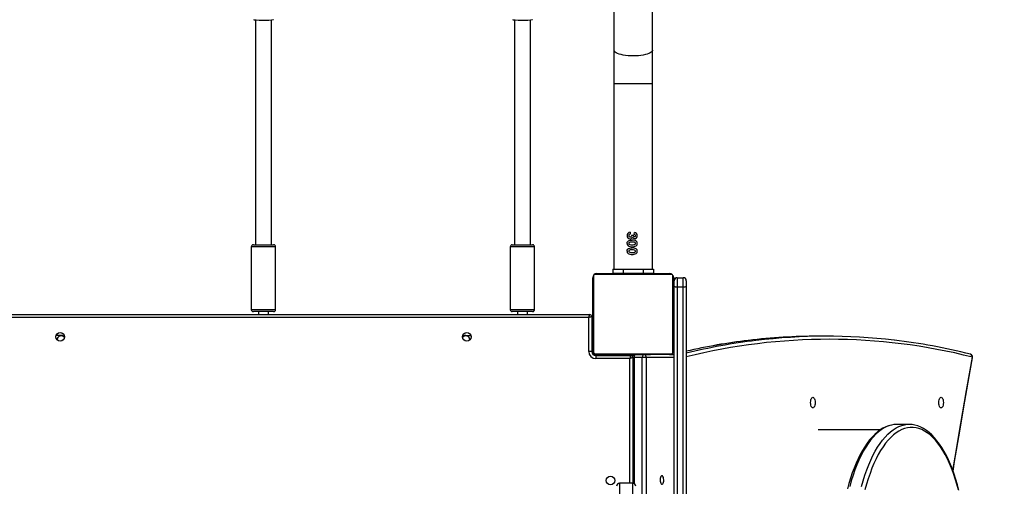
# Model space of a CAD drawing. Units: inches. Extents: x 1350 to 2651, y -128 to 744.
# Drawn here: x 2111 to 2208, y 132 to 178 of the extents above; entities that cross this region are included whole.
import ezdxf

# ---------------------------------------------------------------- set-up
doc = ezdxf.new("R2010")
doc.units = ezdxf.units.IN
doc.header["$MEASUREMENT"] = 0
doc.layers.add('VP-DIM', color=7, linetype='Continuous')
doc.layers.add('VP-HIC', color=6, linetype='Continuous')
doc.styles.get("Standard").update_dxf_attribs({"font": 'arial.ttf'})
doc.dimstyles.get("Standard").update_dxf_attribs({"dimtxt": 14, "dimasz": 20, "dimexe": 20, "dimexo": 50, "dimgap": 20, "dimtad": 0, "dimdec": 0, "dimzin": 0, "dimdsep": 46, "dimtxsty": 'Standard', "dimcen": -0.09, "dimadec": 0, "dimazin": 0, "dimtfac": 1, "dimtdec": 4, "dimtofl": 0, "dimtmove": 0, "dimatfit": 3, "dimfxl": 70, "dimfxlon": 1, "dimtolj": 1, "dimtzin": 0, "dimarcsym": 0})

# ---------------------------------------------------------------- blocks, each defined once
blk = doc.blocks.new('*D21')
at = {"layer": 'Defpoints', "color": 0}
for p in [(2134.812, 383.658), (2091.965, 27.754), (2544.786, 27.754)]:
    blk.add_point(p, dxfattribs=at)
at = {"layer": 'VP-DIM', "color": 0, "lineweight": -2}
for p, q in [((2474.786, 383.658), (2564.786, 383.658)), ((2544.786, 363.658), (2544.786, 241.148)), ((2544.786, 47.754), (2544.786, 170.264)), ((2474.786, 27.754), (2564.786, 27.754))]:
    blk.add_line(p, q, dxfattribs=at)
at = {"layer": 'VP-DIM', "color": 0}
for points in [[(2548.119, 363.658), (2541.453, 363.658), (2544.786, 383.658)], [(2541.453, 47.754), (2548.119, 47.754), (2544.786, 27.754)]]:
    blk.add_solid(points, dxfattribs=at)
at = {"layer": 'VP-DIM', "color": 0, "insert": (2544.786, 205.706), "char_height": 14, "attachment_point": 5, "rotation": 90}
blk.add_mtext('\\A1;356', dxfattribs=at)
blk = doc.blocks.new('*D22')
at = {"layer": 'Defpoints', "color": 0}
for p in [(2160.232, 553.658), (2024.712, -127.742), (2631.275, -127.742)]:
    blk.add_point(p, dxfattribs=at)
at = {"layer": 'VP-DIM', "color": 0, "lineweight": -2}
for p, q in [((2561.275, 553.658), (2651.275, 553.658)), ((2631.275, 533.658), (2631.275, 247.098)), ((2631.275, -107.742), (2631.275, 178.818)), ((2561.275, -127.742), (2651.275, -127.742))]:
    blk.add_line(p, q, dxfattribs=at)
at = {"layer": 'VP-DIM', "color": 0}
for points in [[(2634.608, 533.658), (2627.942, 533.658), (2631.275, 553.658)], [(2627.942, -107.742), (2634.608, -107.742), (2631.275, -127.742)]]:
    blk.add_solid(points, dxfattribs=at)
at = {"layer": 'VP-DIM', "color": 0, "insert": (2631.275, 212.958), "char_height": 14, "attachment_point": 5, "rotation": 90}
blk.add_mtext('\\A1;681', dxfattribs=at)

msp = doc.modelspace()

# ---------------------------------------------------------------- linework, layer by layer
at = {"color": 7, "linetype": 'Continuous', "lineweight": 25}
for p, q in [((2169.462, 270.379), (2169.462, 175.436)), ((2173.262, 175.436), (2173.262, 181.072)), ((2134.012, 178.442), (2134.012, 156.208)), ((2135.612, 156.208), (2135.612, 178.441)), ((2159.612, 178.442), (2159.612, 156.208)), ((2161.212, 156.208), (2161.212, 178.441)), ((2169.462, 175.436), (2169.462, 172.105)), ((2173.262, 172.105), (2173.262, 175.436)), ((2169.462, 172.105), (2169.462, 153.808)), ((2173.262, 153.808), (2173.262, 172.105)), ((2171.046, 157.443), (2171.07, 157.251)), ((2171.209, 157.174), (2171.365, 157.156)), ((2171.467, 157.225), (2171.496, 157.418)), ((2133.612, 156.008), (2133.612, 149.808)), ((2133.812, 156.208), (2135.593, 156.208)), ((2135.593, 156.208), (2135.812, 156.208)), ((2136.012, 149.808), (2136.012, 156.008)), ((2159.212, 156.008), (2159.212, 149.808)), ((2159.412, 156.208), (2161.412, 156.208)), ((2161.612, 149.808), (2161.612, 156.008)), ((2169.362, 153.808), (2169.362, 153.408)), ((2169.362, 153.808), (2170.362, 153.808)), ((2170.362, 153.808), (2170.362, 153.408)), ((2170.362, 153.808), (2172.362, 153.808)), ((2172.362, 153.808), (2172.362, 153.408)), ((2172.362, 153.808), (2173.362, 153.808)), ((2173.362, 153.808), (2173.362, 153.408)), ((2167.362, 145.758), (2167.362, 152.958)), ((2167.431, 153.082), (2167.431, 145.634)), ((2175.086, 153.289), (2167.638, 153.289)), ((2167.762, 153.358), (2174.962, 153.358)), ((2169.362, 153.408), (2170.362, 153.408)), ((2169.635, 153.378), (2169.635, 153.358)), ((2169.657, 153.378), (2169.657, 153.358)), ((2169.657, 153.378), (2169.77, 153.378)), ((2169.77, 153.378), (2169.77, 153.358)), ((2169.77, 153.378), (2169.922, 153.378)), ((2169.823, 153.378), (2169.823, 153.358)), ((2169.823, 153.378), (2169.985, 153.378)), ((2169.922, 153.378), (2169.985, 153.378)), ((2169.985, 153.378), (2169.985, 153.358)), ((2169.985, 153.378), (2169.986, 153.378)), ((2169.986, 153.378), (2169.986, 153.358)), ((2169.986, 153.378), (2170.146, 153.378)), ((2169.986, 153.378), (2170.014, 153.378)), ((2170.123, 153.378), (2170.282, 153.378)), ((2170.146, 153.378), (2170.146, 153.358)), ((2170.227, 153.378), (2170.227, 153.358)), ((2170.227, 153.378), (2170.523, 153.378)), ((2170.362, 153.408), (2172.362, 153.408)), ((2170.523, 153.378), (2170.523, 153.358)), ((2170.523, 153.378), (2170.956, 153.378)), ((2170.562, 153.408), (2170.562, 153.378)), ((2170.956, 153.378), (2170.956, 153.358)), ((2170.974, 153.378), (2170.974, 153.358)), ((2170.974, 153.378), (2170.999, 153.378)), ((2171.034, 153.378), (2171.034, 153.358)), ((2171.034, 153.378), (2171.33, 153.378)), ((2171.33, 153.378), (2171.33, 153.358)), ((2171.33, 153.378), (2171.526, 153.378)), ((2171.526, 153.378), (2171.526, 153.358)), ((2171.526, 153.378), (2171.645, 153.378)), ((2171.645, 153.378), (2171.645, 153.358)), ((2171.645, 153.378), (2171.79, 153.378)), ((2171.79, 153.378), (2171.79, 153.358)), ((2171.813, 153.378), (2171.813, 153.358)), ((2171.813, 153.378), (2171.813, 153.358)), ((2171.814, 153.378), (2171.814, 153.358)), ((2171.899, 153.378), (2171.899, 153.358)), ((2171.899, 153.378), (2172.061, 153.378)), ((2172.061, 153.378), (2172.061, 153.358)), ((2172.061, 153.378), (2172.062, 153.378)), ((2172.062, 153.378), (2172.062, 153.358)), ((2172.062, 153.378), (2172.222, 153.378)), ((2172.162, 153.378), (2172.162, 153.408)), ((2172.222, 153.378), (2172.222, 153.358)), ((2172.257, 153.378), (2172.279, 153.378)), ((2172.279, 153.378), (2172.279, 153.358)), ((2172.297, 153.384), (2172.297, 153.358)), ((2172.319, 153.378), (2172.319, 153.358)), ((2172.319, 153.378), (2172.431, 153.378)), ((2172.362, 153.408), (2173.362, 153.408)), ((2172.431, 153.378), (2172.431, 153.358)), ((2172.431, 153.378), (2172.583, 153.378)), ((2172.444, 153.378), (2172.477, 153.378)), ((2172.583, 153.378), (2172.583, 153.358)), ((2172.583, 153.378), (2172.689, 153.378)), ((2172.689, 153.378), (2172.689, 153.358)), ((2172.689, 153.378), (2172.788, 153.378)), ((2172.788, 153.378), (2172.788, 153.358)), ((2172.788, 153.378), (2172.945, 153.378)), ((2172.945, 153.378), (2172.945, 153.358)), ((2172.945, 153.378), (2173.066, 153.378)), ((2173.066, 153.378), (2173.066, 153.358)), ((2173.09, 153.358), (2173.09, 153.381)), ((2175.293, 145.634), (2175.293, 153.082)), ((2175.362, 152.958), (2175.362, 145.758)), ((2175.712, 152.958), (2175.712, 152.008)), ((2175.712, 152.958), (2176.312, 152.958)), ((2176.312, 152.008), (2176.312, 152.958)), ((2175.412, 152.115), (2175.412, 152.658)), ((2175.412, 85.146), (2175.412, 152.115)), ((2176.312, 152.008), (2175.712, 152.008)), ((2176.612, 152.658), (2176.612, 152.115)), ((2176.612, 152.115), (2176.612, 87.084)), ((2175.412, 150.058), (2175.362, 150.058)), ((2102.562, 149.308), (2167.062, 149.308)), ((2166.962, 149.008), (2102.662, 149.008)), ((2135.593, 149.608), (2133.812, 149.608)), ((2134.312, 149.608), (2134.312, 149.308)), ((2135.312, 149.308), (2135.312, 149.608)), ((2135.812, 149.608), (2135.593, 149.608)), ((2161.412, 149.608), (2159.412, 149.608)), ((2159.912, 149.608), (2159.912, 149.308)), ((2160.912, 149.308), (2160.912, 149.608)), ((2166.962, 145.658), (2166.962, 149.008)), ((2167.262, 149.108), (2167.262, 145.658)), ((2167.262, 149.108), (2167.312, 149.108)), ((2167.312, 149.108), (2167.312, 148.608)), ((2167.362, 148.608), (2167.312, 148.608)), ((2167.312, 145.608), (2167.312, 148.608)), ((2175.362, 148.658), (2175.412, 148.658)), ((2114.812, 147.258), (2114.314, 147.258)), ((2154.812, 147.258), (2155.31, 147.258)), ((2167.312, 147.008), (2167.362, 147.008)), ((2190.433, 147.172), (2189.617, 147.172)), ((2167.262, 145.658), (2166.962, 145.658)), ((2167.612, 145.308), (2170.612, 145.308)), ((2167.638, 145.427), (2175.086, 145.427)), ((2167.662, 145.258), (2167.662, 144.958)), ((2167.662, 145.258), (2171.112, 145.258)), ((2174.962, 145.358), (2167.762, 145.358)), ((2169.012, 145.358), (2169.012, 145.308)), ((2169.634, 145.358), (2169.634, 145.334)), ((2169.658, 145.338), (2169.658, 145.358)), ((2169.779, 145.338), (2169.658, 145.338)), ((2169.779, 145.338), (2169.779, 145.358)), ((2169.936, 145.338), (2169.779, 145.338)), ((2169.936, 145.338), (2169.936, 145.358)), ((2170.035, 145.338), (2169.936, 145.338)), ((2170.035, 145.338), (2170.035, 145.358)), ((2170.141, 145.338), (2170.035, 145.338)), ((2170.141, 145.338), (2170.141, 145.358)), ((2170.293, 145.338), (2170.141, 145.338)), ((2170.28, 145.338), (2170.248, 145.338)), ((2170.293, 145.338), (2170.293, 145.358)), ((2170.405, 145.338), (2170.293, 145.338)), ((2170.405, 145.338), (2170.405, 145.358)), ((2170.427, 145.331), (2170.427, 145.358)), ((2170.445, 145.338), (2170.445, 145.358)), ((2170.483, 145.338), (2170.445, 145.338)), ((2170.502, 145.338), (2170.502, 145.358)), ((2170.662, 145.338), (2170.502, 145.338)), ((2170.612, 145.308), (2170.612, 145.338)), ((2170.612, 145.308), (2171.112, 145.308)), ((2170.662, 145.338), (2170.662, 145.358)), ((2170.664, 145.338), (2170.662, 145.338)), ((2170.664, 145.338), (2170.664, 145.358)), ((2170.825, 145.338), (2170.664, 145.338)), ((2170.825, 145.338), (2170.825, 145.358)), ((2170.91, 145.338), (2170.91, 145.358)), ((2170.911, 145.338), (2170.911, 145.358)), ((2170.911, 145.338), (2170.911, 145.358)), ((2170.934, 145.338), (2170.934, 145.358)), ((2171.079, 145.338), (2170.934, 145.338)), ((2171.079, 145.338), (2171.079, 145.358)), ((2171.198, 145.338), (2171.079, 145.338)), ((2171.112, 145.308), (2171.112, 145.258)), ((2171.198, 145.338), (2171.198, 145.358)), ((2171.394, 145.338), (2171.198, 145.338)), ((2171.312, 145.058), (2171.312, 132.639)), ((2171.394, 145.338), (2171.394, 145.358)), ((2171.69, 145.338), (2171.394, 145.338)), ((2172.26, 145.058), (2171.445, 145.058)), ((2171.69, 145.338), (2171.69, 145.358)), ((2171.75, 145.338), (2171.725, 145.338)), ((2171.75, 145.338), (2171.75, 145.358)), ((2171.769, 145.338), (2171.769, 145.358)), ((2172.201, 145.338), (2171.769, 145.338)), ((2172.201, 145.338), (2172.201, 145.358)), ((2172.497, 145.338), (2172.201, 145.338)), ((2172.659, 145.058), (2172.26, 145.058)), ((2172.601, 145.338), (2172.442, 145.338)), ((2172.497, 145.338), (2172.497, 145.358)), ((2172.578, 145.338), (2172.578, 145.358)), ((2172.738, 145.338), (2172.578, 145.338)), ((2172.738, 145.338), (2172.71, 145.338)), ((2172.738, 145.338), (2172.738, 145.358)), ((2172.739, 145.338), (2172.738, 145.338)), ((2172.739, 145.338), (2172.739, 145.358)), ((2172.901, 145.338), (2172.739, 145.338)), ((2172.802, 145.338), (2172.739, 145.338)), ((2172.954, 145.338), (2172.802, 145.338)), ((2172.901, 145.338), (2172.901, 145.358)), ((2172.954, 145.338), (2172.954, 145.358)), ((2173.067, 145.338), (2172.954, 145.338)), ((2173.067, 145.338), (2173.067, 145.358)), ((2173.089, 145.338), (2173.089, 145.358)), ((2174.962, 145.358), (2175.412, 145.358)), ((2175.156, 145.408), (2175.412, 145.408)), ((2175.412, 145.403), (2175.296, 145.375)), ((2171.012, 144.958), (2167.662, 144.958)), ((2198.621, 138.458), (2197.443, 138.458)), ((2195.783, 137.908), (2189.648, 137.908)), ((2171.312, 132.639), (2170.012, 132.639))]:
    msp.add_line(p, q, dxfattribs=at)
at = {"color": 8, "linetype": 'Continuous', "lineweight": 25}
for p, q in [((2173.262, 172.105), (2169.462, 172.105)), ((2135.749, 156.008), (2133.612, 156.008)), ((2136.012, 156.008), (2135.749, 156.008)), ((2161.612, 156.008), (2159.212, 156.008)), ((2175.712, 152.008), (2175.712, 85.63)), ((2176.312, 86.599), (2176.312, 152.008)), ((2133.612, 149.808), (2135.749, 149.808)), ((2135.749, 149.808), (2136.012, 149.808)), ((2159.212, 149.808), (2161.612, 149.808)), ((2167.312, 148.608), (2167.262, 148.608)), ((2167.312, 145.608), (2167.265, 145.608)), ((2167.612, 145.308), (2167.612, 145.261)), ((2170.612, 145.258), (2170.612, 145.308)), ((2171.445, 145.058), (2171.312, 145.058)), ((2171.445, 145.058), (2171.445, 132.608)), ((2172.26, 116.308), (2172.26, 145.058)), ((2172.659, 145.058), (2172.659, 116.308)), ((2175.412, 145.058), (2172.659, 145.058)), ((2175.412, 145.399), (2175.359, 145.386)), ((2175.359, 145.386), (2175.412, 145.386)), ((2171.012, 132.639), (2171.012, 144.958)), ((2170.012, 132.639), (2170.012, 128.702)), ((2171.312, 128.702), (2171.312, 132.639))]:
    msp.add_line(p, q, dxfattribs=at)
at = {"color": 7, "linetype": 'Continuous', "lineweight": 25, "flags": 128}
for points in [[(2133.82, 178.476), (2133.908, 178.453), (2134.106, 178.433), (2134.384, 178.42), (2134.708, 178.415), (2135.041, 178.416), (2135.347, 178.424), (2135.595, 178.439), (2135.758, 178.46), (2135.794, 178.476)], [(2159.42, 178.476), (2159.508, 178.453), (2159.706, 178.433), (2159.984, 178.42), (2160.308, 178.415), (2160.641, 178.416), (2160.947, 178.424), (2161.195, 178.439), (2161.358, 178.46), (2161.394, 178.476)], [(2171.224, 157.098), (2171.218, 157.141), (2171.209, 157.174)], [(2170.749, 156.347), (2170.766, 156.454), (2170.822, 156.547), (2170.893, 156.606), (2171.018, 156.652), (2171.257, 156.674)], [(2170.749, 155.578), (2170.766, 155.685), (2170.822, 155.778), (2170.893, 155.837), (2171.018, 155.883), (2171.257, 155.905)], [(2171.255, 156.482), (2171.151, 156.48), (2171.047, 156.469), (2170.982, 156.448), (2170.949, 156.427), (2170.929, 156.4), (2170.918, 156.369), (2170.916, 156.347)], [(2171.255, 156.212), (2171.359, 156.215), (2171.463, 156.225), (2171.529, 156.247), (2171.561, 156.267), (2171.581, 156.291), (2171.592, 156.321), (2171.595, 156.347)], [(2171.255, 155.712), (2171.151, 155.711), (2171.047, 155.699), (2170.982, 155.678), (2170.949, 155.657), (2170.929, 155.631), (2170.918, 155.6), (2170.916, 155.578)], [(2171.255, 155.443), (2171.359, 155.445), (2171.463, 155.456), (2171.529, 155.478), (2171.561, 155.498), (2171.581, 155.522), (2171.592, 155.551), (2171.595, 155.578)], [(2175.712, 152.008), (2175.654, 152.01), (2175.597, 152.016), (2175.545, 152.026), (2175.5, 152.039), (2175.463, 152.055), (2175.435, 152.074), (2175.418, 152.094), (2175.412, 152.115)], [(2176.612, 152.115), (2176.606, 152.094), (2176.589, 152.074), (2176.561, 152.055), (2176.524, 152.039), (2176.479, 152.026), (2176.427, 152.016), (2176.371, 152.01), (2176.312, 152.008)], [(2166.962, 149.008), (2166.982, 149.066), (2167, 149.122), (2167.018, 149.174), (2167.033, 149.22), (2167.045, 149.257), (2167.054, 149.285), (2167.06, 149.302), (2167.062, 149.308)], [(2167.262, 149.108), (2167.256, 149.106), (2167.239, 149.1), (2167.211, 149.091), (2167.174, 149.078), (2167.129, 149.063), (2167.077, 149.046), (2167.021, 149.027), (2166.962, 149.008)], [(2171.112, 145.258), (2171.111, 145.253), (2171.106, 145.24), (2171.099, 145.217), (2171.089, 145.187), (2171.076, 145.15), (2171.062, 145.108), (2171.046, 145.06), (2171.029, 145.01), (2171.012, 144.958)], [(2171.312, 145.058), (2171.307, 145.056), (2171.294, 145.052), (2171.272, 145.044), (2171.242, 145.034), (2171.205, 145.022), (2171.162, 145.008), (2171.115, 144.992), (2171.064, 144.975), (2171.012, 144.958)], [(2171.572, 145.358), (2171.547, 145.352), (2171.523, 145.335), (2171.501, 145.307), (2171.482, 145.27), (2171.466, 145.224), (2171.454, 145.172), (2171.447, 145.116), (2171.445, 145.058)], [(2175.136, 145.358), (2175.164, 145.358), (2175.183, 145.359)], [(2202.984, 133.83), (2203.138, 134.779), (2203.638, 137.777), (2204.151, 140.764), (2204.677, 143.738), (2204.913, 145.049)], [(2189.12, 140.083), (2189.063, 140.101), (2189.009, 140.153), (2188.963, 140.236), (2188.928, 140.345), (2188.906, 140.472), (2188.898, 140.608), (2188.906, 140.744), (2188.928, 140.87), (2188.963, 140.979), (2189.009, 141.062), (2189.063, 141.115), (2189.12, 141.133), (2189.178, 141.115), (2189.231, 141.062), (2189.277, 140.979), (2189.312, 140.87), (2189.334, 140.744), (2189.342, 140.608), (2189.334, 140.472), (2189.312, 140.345), (2189.277, 140.236), (2189.231, 140.153), (2189.178, 140.101), (2189.12, 140.083)], [(2201.799, 140.083), (2201.741, 140.101), (2201.688, 140.153), (2201.642, 140.236), (2201.607, 140.345), (2201.584, 140.472), (2201.577, 140.608), (2201.584, 140.744), (2201.607, 140.87), (2201.642, 140.979), (2201.688, 141.062), (2201.741, 141.115), (2201.799, 141.133), (2201.856, 141.115), (2201.91, 141.062), (2201.956, 140.979), (2201.991, 140.87), (2202.013, 140.744), (2202.021, 140.608), (2202.013, 140.472), (2201.991, 140.345), (2201.956, 140.236), (2201.91, 140.153), (2201.856, 140.101), (2201.799, 140.083)], [(2197.11, 138.433), (2196.89, 138.398), (2196.608, 138.322), (2196.329, 138.214), (2196.052, 138.075), (2195.778, 137.905), (2195.509, 137.704), (2195.244, 137.471), (2194.984, 137.209), (2194.731, 136.918), (2194.486, 136.598), (2194.248, 136.251), (2194.019, 135.878), (2193.798, 135.479), (2193.588, 135.057), (2193.386, 134.611), (2193.196, 134.144), (2193.015, 133.656), (2192.846, 133.148), (2192.687, 132.621), (2192.541, 132.078)], [(2197.443, 138.458), (2197.299, 138.453), (2197.142, 138.438)], [(2203.556, 131.946), (2203.412, 132.493), (2203.257, 133.023), (2203.09, 133.535), (2202.912, 134.028), (2202.724, 134.5), (2202.526, 134.95), (2202.317, 135.378), (2202.1, 135.783), (2201.873, 136.162), (2201.637, 136.516), (2201.392, 136.843), (2201.14, 137.143), (2200.88, 137.414), (2200.614, 137.655), (2200.341, 137.866), (2200.063, 138.045), (2199.781, 138.193), (2199.496, 138.308), (2199.21, 138.39), (2198.951, 138.435)], [(2203.511, 131.976), (2203.358, 132.544), (2203.193, 133.091), (2203.015, 133.618), (2202.827, 134.121), (2202.627, 134.6), (2202.416, 135.053), (2202.196, 135.48), (2201.967, 135.879), (2201.729, 136.248), (2201.484, 136.587), (2201.231, 136.895), (2200.971, 137.171), (2200.706, 137.414), (2200.436, 137.624), (2200.161, 137.799), (2199.883, 137.941), (2199.602, 138.047), (2199.319, 138.118), (2199.035, 138.153), (2198.751, 138.153), (2198.466, 138.118), (2198.184, 138.047), (2197.903, 137.941), (2197.624, 137.799), (2197.35, 137.624), (2197.08, 137.414), (2196.814, 137.171), (2196.555, 136.895), (2196.302, 136.587), (2196.056, 136.248), (2195.818, 135.879), (2195.589, 135.48), (2195.369, 135.053), (2195.159, 134.6), (2194.959, 134.121), (2194.77, 133.618), (2194.593, 133.091), (2194.427, 132.544), (2194.274, 131.976)], [(2174.202, 133.383), (2174.149, 133.364), (2174.101, 133.309), (2174.061, 133.223), (2174.034, 133.113), (2174.023, 132.989), (2174.027, 132.863), (2174.046, 132.745), (2174.08, 132.646), (2174.124, 132.575), (2174.175, 132.537), (2174.228, 132.537), (2174.28, 132.575), (2174.324, 132.646), (2174.357, 132.745), (2174.377, 132.863), (2174.381, 132.989), (2174.369, 133.113), (2174.342, 133.223), (2174.303, 133.309), (2174.255, 133.364), (2174.202, 133.383)]]:
    msp.add_lwpolyline(points, dxfattribs=at)
at = {"color": 8, "linetype": 'Continuous', "lineweight": 25, "flags": 128}
for points in [[(2173.262, 175.436), (2173.258, 175.398), (2173.222, 175.323), (2173.152, 175.25), (2173.049, 175.18), (2172.914, 175.116), (2172.751, 175.057), (2172.561, 175.005), (2172.349, 174.962), (2172.119, 174.927), (2171.875, 174.901), (2171.621, 174.886), (2171.362, 174.881), (2171.103, 174.886), (2170.849, 174.901), (2170.605, 174.927), (2170.375, 174.962), (2170.163, 175.005), (2169.973, 175.057), (2169.81, 175.116), (2169.675, 175.18), (2169.572, 175.25), (2169.502, 175.323), (2169.466, 175.398), (2169.462, 175.436)], [(2175.287, 145.373), (2175.356, 145.386), (2175.359, 145.386)], [(2202.96, 133.889), (2203.178, 135.222), (2203.734, 138.53), (2204.304, 141.824), (2204.89, 145.102)], [(2197.142, 138.438), (2197.013, 138.418), (2196.729, 138.348), (2196.446, 138.243), (2196.166, 138.103), (2195.889, 137.929), (2195.616, 137.721), (2195.349, 137.48), (2195.087, 137.207), (2194.831, 136.902), (2194.582, 136.565), (2194.341, 136.199), (2194.109, 135.804), (2193.885, 135.38), (2193.671, 134.93), (2193.468, 134.454), (2193.275, 133.954), (2193.093, 133.43), (2192.923, 132.885), (2192.765, 132.32)], [(2193.943, 132.32), (2194.101, 132.885), (2194.271, 133.43), (2194.453, 133.954), (2194.646, 134.454), (2194.85, 134.93), (2195.064, 135.38), (2195.287, 135.804), (2195.52, 136.199), (2195.761, 136.565), (2196.009, 136.902), (2196.265, 137.207), (2196.527, 137.48), (2196.794, 137.721), (2197.067, 137.929), (2197.344, 138.103), (2197.624, 138.243), (2197.907, 138.348), (2198.192, 138.418), (2198.323, 138.439)]]:
    msp.add_lwpolyline(points, dxfattribs=at)
at = {"color": 7, "linetype": 'Continuous', "lineweight": 25}
for centre in [(2114.712, 147.108), (2154.912, 147.108), (2169.112, 132.908)]:
    msp.add_circle(centre, 0.425, dxfattribs=at)
for centre, radius, start, end in [((2171.067, 157.126), 0.318, 93.83442, 181.08267), ((2171.069, 157.109), 0.32, 178.12166, 268.70007), ((2171.06, 157.107), 0.145, 86.21626, 176.40529), ((2171.059, 157.125), 0.144, 183.54365, 276.00914), ((2171.069, 157.021), 0.232, 268.14961, 347.74505), ((2171.096, 157.108), 0.128, 260.27248, 355.43027), ((2171.513, 157.064), 0.236, 202.95694, 268.26361), ((2171.483, 157.14), 0.12, 172.23221, 272.64871), ((2171.473, 157.102), 0.123, 6.30761, 92.54335), ((2171.498, 157.117), 0.0972, 264.47937, 359.15779), ((2171.468, 157.125), 0.294, 358.44226, 84.59245), ((2171.502, 157.072), 0.244, 270.76074, 313.9793), ((2171.475, 157.105), 0.287, 313.34332, 2.32596), ((2133.812, 156.008), 0.2, 90, 180), ((2135.812, 156.008), 0.2, 0, 90), ((2159.412, 156.008), 0.2, 90, 180), ((2161.412, 156.008), 0.2, 0, 90), ((2171.038, 156.339), 0.289, 178.42857, 229.60089), ((2171.195, 156.649), 0.632, 237.02189, 275.48015), ((2171.031, 156.348), 0.115, 180.36835, 261.50084), ((2171.211, 157.088), 0.877, 256.9823, 272.85792), ((2171.295, 155.555), 0.928, 77.41395, 92.46293), ((2171.306, 156.69), 0.672, 265.61975, 301.68939), ((2171.32, 156.057), 0.62, 56.65995, 95.76386), ((2171.32, 155.288), 0.62, 56.66129, 95.76412), ((2171.48, 156.346), 0.115, 0.37127, 81.49493), ((2171.482, 156.335), 0.28, 309.23822, 2.38328), ((2171.476, 156.356), 0.286, 358.14745, 49.87201), ((2171.476, 155.587), 0.286, 358.14745, 49.87201), ((2171.038, 155.57), 0.289, 178.42676, 229.6027), ((2171.195, 155.88), 0.632, 237.01891, 275.48153), ((2171.031, 155.579), 0.115, 180.36817, 261.49804), ((2171.211, 156.319), 0.876, 256.98125, 272.86179), ((2171.295, 154.786), 0.928, 77.41395, 92.46293), ((2171.306, 155.921), 0.672, 265.62117, 301.68797), ((2171.48, 155.577), 0.115, 0.36885, 81.50034), ((2171.482, 155.566), 0.28, 309.23827, 2.38435), ((2167.762, 152.958), 0.4, 90.00083, 180.00003), ((2167.516, 152.953), 0.154, 123.5034, 178.37898), ((2167.638, 153.082), 0.207, 89.99251, 180.00749), ((2167.766, 153.204), 0.154, 91.62034, 146.49774), ((2174.958, 153.204), 0.154, 33.50585, 88.38541), ((2174.962, 152.958), 0.4, 359.9981, 90.00105), ((2175.086, 153.082), 0.207, 0.0011, 89.9989), ((2175.208, 152.953), 0.154, 1.60074, 56.50006), ((2175.712, 152.658), 0.3, 90, 180), ((2176.312, 152.658), 0.3, 0, 90), ((2133.812, 149.808), 0.2, 180, 270), ((2135.812, 149.808), 0.2, 270, 0), ((2159.412, 149.808), 0.2, 180, 270), ((2161.412, 149.808), 0.2, 270, 0), ((2167.062, 149.108), 0.2, 0, 90), ((2114.812, 146.808), 0.4, 36.7203, 180.1496), ((2114.812, 146.808), 0.45, 43.78864, 90), ((2154.812, 146.808), 0.45, 90, 136.20999), ((2154.812, 146.808), 0.4, 359.85213, 143.27797), ((2189.627, 89.781), 57.391, 90.00944, 96.87755), ((2190.433, 89.893), 57.278, 83.25839, 96.97036), ((2189.373, 90.494), 56.652, 96.73951, 103.01815), ((2190.731, 90.549), 56.593, 75.71941, 83.45068), ((2167.662, 145.658), 0.7, 180, 270), ((2167.662, 145.658), 0.4, 180, 270), ((2167.612, 145.608), 0.3, 180, 270), ((2167.516, 145.762), 0.154, 181.62102, 236.4966), ((2167.762, 145.758), 0.4, 180.00021, 269.99979), ((2167.638, 145.634), 0.207, 179.99741, 270.00259), ((2167.766, 145.512), 0.154, 213.49987, 268.38625), ((2168.062, 145.108), 0.3, 123.55731, 138.18969), ((2171.112, 145.058), 0.2, 0, 90), ((2171.572, 145.058), 0.3, 90, 161.30771), ((2174.962, 145.758), 0.4, 269.99848, 0.00152), ((2174.958, 145.512), 0.154, 271.608, 326.49653), ((2175.086, 145.634), 0.207, 270.00367, 359.99633), ((2175.208, 145.762), 0.154, 303.49994, 358.39926), ((2204.618, 145.102), 0.3, 349.72662, 75.95337), ((2198.621, 136.117), 2.341, 82.66541, 97.31399), ((2170.012, 132.339), 0.3, 90, 180), ((2171.312, 132.339), 0.3, 0, 90)]:
    msp.add_arc(centre, radius, start, end, dxfattribs=at)
at = {"color": 8, "linetype": 'Continuous', "lineweight": 25}
for centre, radius, start, end in [((2190.705, 89.016), 57.852, 75.80753, 104.09972), ((2189.867, 87.899), 59.288, 96.88988, 102.91848), ((2190.701, 87.775), 59.414, 96.97946, 103.71777), ((2168.2, 145.197), 0.273, 143.92978, 156.0699), ((2172.695, 145.087), 0.435, 146.67541, 183.91499), ((2172.358, 145.065), 0.302, 358.69418, 63.05982), ((2175.134, 146.278), 0.921, 273.04417, 284.17842), ((2204.61, 145.125), 0.28, 355.38629, 73.35), ((2204.853, 145.055), 0.0602, 354.62287, 52.51249)]:
    msp.add_arc(centre, radius, start, end, dxfattribs=at)
at = {"layer": 'VP-HIC', "color": 5}
msp.add_lwpolyline([(2296.974, 26.569, 0.057683), (2302.262, 72.258), (2302.262, 80.258, 0.372535), (2131.035, 278.177, 0.304631), (1955.158, 396.294), (1943.462, 396.294, 0.050565), (1905.326, 392.427, -0.399178), (2075.1, 553.658), (2218.875, 553.658, -0.414214), (2388.875, 383.658), (2388.875, 279.432, -0.184993), (2345.362, 165.849), (2345.362, 145.358, -0.195862)], format="xyb", close=True, dxfattribs=at)
at = {"layer": 'VP-HIC', "color": 30}
msp.add_lwpolyline([(1747.162, 80.258), (1747.162, 72.258, 0.414214), (1947.162, -127.742), (2102.262, -127.742, 0.414214), (2302.262, 72.258), (2302.262, 80.258, 0.414214), (2102.262, 280.258), (1947.162, 280.258, 0.414214)], format="xyb", close=True, dxfattribs=at)

# ---------------------------------------------------------------- dimensions: what is measured, and where the dimension line sits
at = {"layer": 'VP-DIM', "color": 0}
for base, p1, p2, picture, middle in [((2631.275, -127.742), (2160.232, 553.658), (2024.712, -127.742), '*D22', (2631.275, 212.958)), ((2544.786, 27.754), (2134.812, 383.658), (2091.965, 27.754), '*D21', (2544.786, 205.706))]:
    dim = msp.add_linear_dim(base=base, p1=p1, p2=p2, angle=90, dimstyle='Standard', dxfattribs=at)
    dim.commit()
    dim.dimension.update_dxf_attribs({"geometry": picture, "text_midpoint": middle})

doc.saveas('drawing.dxf')
